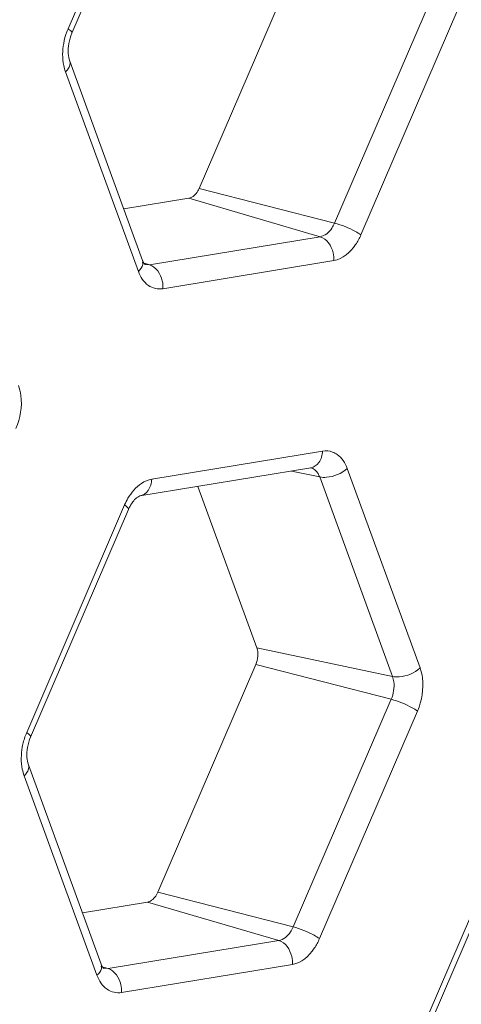
# Model space of a CAD drawing. Units: inches. Extents: x 0 to 415, y 0 to 292.
# Drawn here: x 382 to 383, y 91 to 93 of the extents above; entities that cross this region are included whole.
import ezdxf

# ---------------------------------------------------------------- set-up
doc = ezdxf.new("R2010")
doc.units = ezdxf.units.IN
doc.header["$MEASUREMENT"] = 0
doc.layers.add('Layer 1', color=7, linetype='Continuous')

# ---------------------------------------------------------------- blocks, each defined once
blk = doc.blocks.new('block 1255')
at = {"layer": 'Layer 1', "color": 7, "lineweight": 13}
blk.add_lwpolyline([(382.3725, 90.6444), (381.8809, 90.5636)], dxfattribs=at)
blk = doc.blocks.new('block 1258')
at = {"layer": 'Layer 1', "color": 7, "lineweight": 13}
blk.add_lwpolyline([(382.3336, 90.7132), (381.842, 90.6325)], dxfattribs=at)
blk = doc.blocks.new('block 1264')
at = {"layer": 'Layer 1', "color": 7, "lineweight": 13}
blk.add_lwpolyline([(381.7682, 90.793), (381.9552, 90.8237)], dxfattribs=at)
blk = doc.blocks.new('block 1330')
at = {"layer": 'Layer 1', "color": 7, "lineweight": 13}
blk.add_lwpolyline([(381.9335, 91.9918), (382.4252, 92.0726)], dxfattribs=at)
blk = doc.blocks.new('block 1338')
at = {"layer": 'Layer 1', "color": 7, "lineweight": 13}
blk.add_lwpolyline([(381.9677, 92.0401), (382.4593, 92.1209)], dxfattribs=at)
blk = doc.blocks.new('block 1349')
at = {"layer": 'Layer 1', "color": 7, "lineweight": 13}
blk.add_lwpolyline([(382.4916, 92.6687), (381.9999, 92.588)], dxfattribs=at)
blk = doc.blocks.new('block 1353')
at = {"layer": 'Layer 1', "color": 7, "lineweight": 13}
blk.add_lwpolyline([(382.4526, 92.7376), (381.961, 92.6568)], dxfattribs=at)
blk = doc.blocks.new('block 1362')
at = {"layer": 'Layer 1', "color": 7, "lineweight": 13}
blk.add_lwpolyline([(381.8873, 92.8174), (382.0742, 92.8481)], dxfattribs=at)
blk = doc.blocks.new('block 1427')
at = {"layer": 'Layer 1', "color": 7, "lineweight": 13}
blk.add_lwpolyline([(382.4252, 92.0726), (382.4253, 92.0726)], dxfattribs=at)
blk = doc.blocks.new('block 1445')
at = {"layer": 'Layer 1', "color": 7, "lineweight": 13}
blk.add_lwpolyline([(381.842, 90.6325), (381.8286, 90.6332)], dxfattribs=at)
blk = doc.blocks.new('block 1640')
at = {"layer": 'Layer 1', "color": 7, "lineweight": 13}
blk.add_lwpolyline([(381.961, 92.6568), (381.9476, 92.6576)], dxfattribs=at)
blk = doc.blocks.new('block 1677')
at = {"layer": 'Layer 1', "color": 7, "lineweight": 13}
blk.add_lwpolyline([(382.6607, 91.4726), (382.27, 91.5549)], dxfattribs=at)
blk = doc.blocks.new('block 1682')
at = {"layer": 'Layer 1', "color": 7, "lineweight": 13}
blk.add_lwpolyline([(382.451, 92.0465), (382.3701, 92.0636)], dxfattribs=at)
blk = doc.blocks.new('block 1710')
at = {"layer": 'Layer 1', "color": 7, "lineweight": 13}
blk.add_lwpolyline([(382.3749, 90.7524), (381.9853, 90.8524)], dxfattribs=at)
blk = doc.blocks.new('block 1718')
at = {"layer": 'Layer 1', "color": 7, "lineweight": 13}
blk.add_lwpolyline([(382.6568, 91.4071), (382.2672, 91.507)], dxfattribs=at)
blk = doc.blocks.new('block 1747')
at = {"layer": 'Layer 1', "color": 7, "lineweight": 13}
blk.add_lwpolyline([(381.842, 90.6325), (381.8207, 90.6387)], dxfattribs=at)
blk = doc.blocks.new('block 1750')
at = {"layer": 'Layer 1', "color": 7, "lineweight": 13}
blk.add_lwpolyline([(382.3336, 90.7132), (381.9552, 90.8237)], dxfattribs=at)
blk = doc.blocks.new('block 1981')
at = {"layer": 'Layer 1', "color": 7, "lineweight": 13}
blk.add_lwpolyline([(382.4939, 92.7768), (382.1043, 92.8767)], dxfattribs=at)
blk = doc.blocks.new('block 2036')
at = {"layer": 'Layer 1', "color": 7, "lineweight": 13}
blk.add_lwpolyline([(381.961, 92.6568), (381.9397, 92.663)], dxfattribs=at)
blk = doc.blocks.new('block 2039')
at = {"layer": 'Layer 1', "color": 7, "lineweight": 13}
blk.add_lwpolyline([(382.4526, 92.7376), (382.0742, 92.8481)], dxfattribs=at)
blk = doc.blocks.new('block 2806')
at = {"layer": 'Layer 1', "color": 7, "lineweight": 13}
blk.add_lwpolyline([(381.8101, 90.6134), (381.6004, 91.1873)], dxfattribs=at)
blk = doc.blocks.new('block 2810')
at = {"layer": 'Layer 1', "color": 7, "lineweight": 13}
blk.add_lwpolyline([(381.8224, 90.6447), (381.6127, 91.2186)], dxfattribs=at)
blk = doc.blocks.new('block 2822')
at = {"layer": 'Layer 1', "color": 7, "lineweight": 13}
blk.add_lwpolyline([(382.27, 91.5549), (382.1004, 92.0192)], dxfattribs=at)
blk = doc.blocks.new('block 2826')
at = {"layer": 'Layer 1', "color": 7, "lineweight": 13}
blk.add_lwpolyline([(381.9291, 92.6378), (381.7194, 93.2117)], dxfattribs=at)
blk = doc.blocks.new('block 2830')
at = {"layer": 'Layer 1', "color": 7, "lineweight": 13}
blk.add_lwpolyline([(381.9415, 92.669), (381.7318, 93.2429)], dxfattribs=at)
blk = doc.blocks.new('block 2835')
at = {"layer": 'Layer 1', "color": 7, "lineweight": 13}
blk.add_lwpolyline([(382.451, 92.0465), (382.6607, 91.4726)], dxfattribs=at)
blk = doc.blocks.new('block 2839')
at = {"layer": 'Layer 1', "color": 7, "lineweight": 13}
blk.add_lwpolyline([(382.5301, 92.0711), (382.7398, 91.4972)], dxfattribs=at)
blk = doc.blocks.new('block 3203')
at = {"layer": 'Layer 1', "color": 7, "lineweight": 13}
blk.add_lwpolyline([(381.7267, 93.3356), (382.0087, 93.9903)], dxfattribs=at)
blk = doc.blocks.new('block 3206')
at = {"layer": 'Layer 1', "color": 7, "lineweight": 13}
blk.add_lwpolyline([(381.7378, 93.3227), (382.0197, 93.9774)], dxfattribs=at)
blk = doc.blocks.new('block 3215')
at = {"layer": 'Layer 1', "color": 7, "lineweight": 13}
blk.add_lwpolyline([(382.1043, 92.8767), (382.3863, 93.5314)], dxfattribs=at)
blk = doc.blocks.new('block 3218')
at = {"layer": 'Layer 1', "color": 7, "lineweight": 13}
blk.add_lwpolyline([(381.6077, 91.3113), (381.8896, 91.966)], dxfattribs=at)
blk = doc.blocks.new('block 3221')
at = {"layer": 'Layer 1', "color": 7, "lineweight": 13}
blk.add_lwpolyline([(381.6188, 91.2984), (381.9007, 91.953)], dxfattribs=at)
blk = doc.blocks.new('block 3226')
at = {"layer": 'Layer 1', "color": 7, "lineweight": 13}
blk.add_lwpolyline([(382.7758, 93.4314), (382.4939, 92.7768)], dxfattribs=at)
blk = doc.blocks.new('block 3230')
at = {"layer": 'Layer 1', "color": 7, "lineweight": 13}
blk.add_lwpolyline([(382.8516, 93.3976), (382.5696, 92.7429)], dxfattribs=at)
blk = doc.blocks.new('block 3232')
at = {"layer": 'Layer 1', "color": 7, "lineweight": 13}
blk.add_lwpolyline([(381.9853, 90.8524), (382.2672, 91.507)], dxfattribs=at)
blk = doc.blocks.new('block 3245')
at = {"layer": 'Layer 1', "color": 7, "lineweight": 13}
blk.add_lwpolyline([(382.6568, 91.4071), (382.3749, 90.7524)], dxfattribs=at)
blk = doc.blocks.new('block 3248')
at = {"layer": 'Layer 1', "color": 7, "lineweight": 13}
blk.add_lwpolyline([(382.7325, 91.3733), (382.4506, 90.7186)], dxfattribs=at)
blk = doc.blocks.new('block 3253')
at = {"layer": 'Layer 1', "color": 7, "lineweight": 13}
blk.add_lwpolyline([(382.7633, 90.4987), (383.0453, 91.1534)], dxfattribs=at)
blk = doc.blocks.new('block 3256')
at = {"layer": 'Layer 1', "color": 7, "lineweight": 13}
blk.add_lwpolyline([(382.7744, 90.4858), (383.0563, 91.1404)], dxfattribs=at)
blk = doc.blocks.new('block 4196')
at = {"layer": 'Layer 1', "color": 7, "lineweight": 13}
blk.add_open_spline([(381.6043, 91.3029), (381.6002, 91.292), (381.5972, 91.2808), (381.5951, 91.2694)], degree=3, dxfattribs=at)
blk = doc.blocks.new('block 4208')
at = {"layer": 'Layer 1', "color": 7, "lineweight": 13}
blk.add_open_spline([(381.6077, 91.3113), (381.6065, 91.3085), (381.6054, 91.3057), (381.6043, 91.3029)], degree=3, dxfattribs=at)
blk = doc.blocks.new('block 4227')
at = {"layer": 'Layer 1', "color": 7, "lineweight": 13}
blk.add_open_spline([(381.7233, 93.3272), (381.7193, 93.3164), (381.7162, 93.3051), (381.7142, 93.2937)], degree=3, dxfattribs=at)
blk = doc.blocks.new('block 4231')
at = {"layer": 'Layer 1', "color": 7, "lineweight": 13}
blk.add_open_spline([(381.7267, 93.3356), (381.7255, 93.3328), (381.7244, 93.33), (381.7233, 93.3272)], degree=3, dxfattribs=at)
blk = doc.blocks.new('block 5453')
at = {"layer": 'Layer 1', "color": 7, "lineweight": 13}
blk.add_open_spline([(382.2672, 91.507), (382.2735, 91.5217), (382.2755, 91.5399), (382.27, 91.5549)], degree=3, dxfattribs=at)
blk = doc.blocks.new('block 5486')
at = {"layer": 'Layer 1', "color": 7, "lineweight": 13}
blk.add_open_spline([(381.9552, 90.8237), (381.9582, 90.8242), (381.9611, 90.8253), (381.9638, 90.8268), (381.9737, 90.8321), (381.9809, 90.8421), (381.9853, 90.8524)], degree=3, knots=[0, 0, 0, 0, 1, 1, 1, 2, 2, 2, 2], dxfattribs=at)
blk = doc.blocks.new('block 5494')
at = {"layer": 'Layer 1', "color": 7, "lineweight": 13}
blk.add_open_spline([(382.0742, 92.8481), (382.0772, 92.8486), (382.0801, 92.8497), (382.0829, 92.8511), (382.0928, 92.8564), (382.0999, 92.8665), (382.1043, 92.8767)], degree=3, knots=[0, 0, 0, 0, 1, 1, 1, 2, 2, 2, 2], dxfattribs=at)
blk = doc.blocks.new('block 5580')
at = {"layer": 'Layer 1', "color": 7, "lineweight": 13}
blk.add_open_spline([(381.9007, 91.953), (381.9025, 91.9573), (381.9046, 91.9614), (381.907, 91.9655), (381.9122, 91.9744), (381.9187, 91.983), (381.9272, 91.9888)], degree=3, knots=[0, 0, 0, 0, 1, 1, 1, 2, 2, 2, 2], dxfattribs=at)
blk = doc.blocks.new('block 5581')
at = {"layer": 'Layer 1', "color": 7, "lineweight": 13}
blk.add_lwpolyline([(381.9272, 91.9888), (381.9335, 91.9918)], dxfattribs=at)
blk = doc.blocks.new('block 5582')
at = {"layer": 'Layer 1', "color": 7, "lineweight": 13}
blk.add_open_spline([(381.6127, 91.2186), (381.6102, 91.2254), (381.609, 91.2327), (381.6084, 91.24)], degree=3, dxfattribs=at)
blk = doc.blocks.new('block 5583')
at = {"layer": 'Layer 1', "color": 7, "lineweight": 13}
blk.add_open_spline([(381.6084, 91.24), (381.6078, 91.2496), (381.6084, 91.2593), (381.61, 91.2688)], degree=3, dxfattribs=at)
blk = doc.blocks.new('block 5584')
at = {"layer": 'Layer 1', "color": 7, "lineweight": 13}
blk.add_open_spline([(381.61, 91.2688), (381.6118, 91.2789), (381.6147, 91.2889), (381.6188, 91.2984)], degree=3, dxfattribs=at)
blk = doc.blocks.new('block 5585')
at = {"layer": 'Layer 1', "color": 7, "lineweight": 13}
blk.add_lwpolyline([(381.8295, 90.6328), (381.8267, 90.636)], dxfattribs=at)
blk = doc.blocks.new('block 5586')
at = {"layer": 'Layer 1', "color": 7, "lineweight": 13}
blk.add_lwpolyline([(381.8267, 90.636), (381.8224, 90.6447)], dxfattribs=at)
blk = doc.blocks.new('block 5795')
at = {"layer": 'Layer 1', "color": 7, "lineweight": 13}
blk.add_open_spline([(381.7318, 93.2429), (381.7293, 93.2498), (381.728, 93.2571), (381.7275, 93.2643)], degree=3, dxfattribs=at)
blk = doc.blocks.new('block 5796')
at = {"layer": 'Layer 1', "color": 7, "lineweight": 13}
blk.add_open_spline([(381.7275, 93.2643), (381.7268, 93.2739), (381.7274, 93.2837), (381.7291, 93.2932)], degree=3, dxfattribs=at)
blk = doc.blocks.new('block 5797')
at = {"layer": 'Layer 1', "color": 7, "lineweight": 13}
blk.add_open_spline([(381.7291, 93.2932), (381.7308, 93.3033), (381.7337, 93.3133), (381.7378, 93.3227)], degree=3, dxfattribs=at)
blk = doc.blocks.new('block 5798')
at = {"layer": 'Layer 1', "color": 7, "lineweight": 13}
blk.add_lwpolyline([(381.9485, 92.6572), (381.9457, 92.6603)], dxfattribs=at)
blk = doc.blocks.new('block 5799')
at = {"layer": 'Layer 1', "color": 7, "lineweight": 13}
blk.add_lwpolyline([(381.9457, 92.6603), (381.9415, 92.669)], dxfattribs=at)
blk = doc.blocks.new('block 5876')
at = {"layer": 'Layer 1', "color": 7, "lineweight": 13}
blk.add_open_spline([(402.4119, 103.4203), (402.0647, 101.9892), (401.6268, 100.5783), (401.0993, 99.202), (400.5825, 97.8536), (399.9799, 96.5384), (399.2884, 95.271), (398.6243, 94.0538), (397.8782, 92.8806), (397.045, 91.7719), (396.2593, 90.7263), (395.396, 89.738), (394.4502, 88.8341), (393.5706, 87.9934), (392.6195, 87.2258), (391.5962, 86.5663), (390.6501, 85.9565), (389.6423, 85.4393), (388.584, 85.0548), (387.5981, 84.6966), (386.5684, 84.4537), (385.5219, 84.3617), (384.5222, 84.2737), (383.507, 84.3234), (382.527, 84.5207)], degree=3, knots=[0, 0, 0, 0, 1, 1, 1, 2, 2, 2, 3, 3, 3, 4, 4, 4, 5, 5, 5, 6, 6, 6, 7, 7, 7, 8, 8, 8, 8], dxfattribs=at)
blk = doc.blocks.new('block 6016')
at = {"layer": 'Layer 1', "color": 7, "lineweight": 13}
blk.add_open_spline([(381.7194, 93.2117), (381.7172, 93.2177), (381.7155, 93.2239), (381.7143, 93.2302), (381.7101, 93.251), (381.7104, 93.2729), (381.7142, 93.2937)], degree=3, knots=[0, 0, 0, 0, 1, 1, 1, 2, 2, 2, 2], dxfattribs=at)
blk = doc.blocks.new('block 6017')
at = {"layer": 'Layer 1', "color": 7, "lineweight": 13}
blk.add_open_spline([(381.9999, 92.588), (381.9857, 92.5857), (381.97, 92.5894), (381.9579, 92.5975), (381.944, 92.6069), (381.9348, 92.6223), (381.9291, 92.6378)], degree=3, knots=[0, 0, 0, 0, 1, 1, 1, 2, 2, 2, 2], dxfattribs=at)
blk = doc.blocks.new('block 6018')
at = {"layer": 'Layer 1', "color": 7, "lineweight": 13}
blk.add_open_spline([(382.5696, 92.7429), (382.5654, 92.7332), (382.5605, 92.724), (382.5544, 92.715), (382.5395, 92.6931), (382.5172, 92.673), (382.4916, 92.6687)], degree=3, knots=[0, 0, 0, 0, 1, 1, 1, 2, 2, 2, 2], dxfattribs=at)
blk = doc.blocks.new('block 6750')
at = {"layer": 'Layer 1', "color": 7, "lineweight": 13}
blk.add_open_spline([(382.6607, 91.4726), (382.6624, 91.4678), (382.6636, 91.4627), (382.6643, 91.4575), (382.6665, 91.4406), (382.6635, 91.4227), (382.6568, 91.4071)], degree=3, knots=[0, 0, 0, 0, 1, 1, 1, 2, 2, 2, 2], dxfattribs=at)
blk = doc.blocks.new('block 6816')
at = {"layer": 'Layer 1', "color": 7, "lineweight": 13}
blk.add_open_spline([(382.3749, 90.7524), (382.3726, 90.7473), (382.3701, 90.7424), (382.3668, 90.7377), (382.3589, 90.7261), (382.3472, 90.7154), (382.3336, 90.7132)], degree=3, knots=[0, 0, 0, 0, 1, 1, 1, 2, 2, 2, 2], dxfattribs=at)
blk = doc.blocks.new('block 6830')
at = {"layer": 'Layer 1', "color": 7, "lineweight": 13}
blk.add_open_spline([(382.4939, 92.7768), (382.4917, 92.7716), (382.4891, 92.7667), (382.4859, 92.762), (382.478, 92.7504), (382.4662, 92.7398), (382.4526, 92.7376)], degree=3, knots=[0, 0, 0, 0, 1, 1, 1, 2, 2, 2, 2], dxfattribs=at)
blk = doc.blocks.new('block 7016')
at = {"layer": 'Layer 1', "color": 7, "lineweight": 13}
blk.add_open_spline([(382.5696, 92.7429), (382.5646, 92.7465), (382.5593, 92.7496), (382.5539, 92.7525), (382.5349, 92.7629), (382.5148, 92.7714), (382.4939, 92.7768)], degree=3, knots=[0, 0, 0, 0, 1, 1, 1, 2, 2, 2, 2], dxfattribs=at)
blk = doc.blocks.new('block 7017')
at = {"layer": 'Layer 1', "color": 7, "lineweight": 13}
blk.add_open_spline([(382.4916, 92.6687), (382.492, 92.6763), (382.4915, 92.6838), (382.4896, 92.6914), (382.4849, 92.7112), (382.4716, 92.732), (382.4526, 92.7376)], degree=3, knots=[0, 0, 0, 0, 1, 1, 1, 2, 2, 2, 2], dxfattribs=at)
blk = doc.blocks.new('block 7018')
at = {"layer": 'Layer 1', "color": 7, "lineweight": 13}
blk.add_open_spline([(381.9999, 92.588), (382.0003, 92.5956), (381.9998, 92.603), (381.998, 92.6107), (381.9933, 92.6305), (381.9799, 92.6513), (381.961, 92.6568)], degree=3, knots=[0, 0, 0, 0, 1, 1, 1, 2, 2, 2, 2], dxfattribs=at)
blk = doc.blocks.new('block 7019')
at = {"layer": 'Layer 1', "color": 7, "lineweight": 13}
blk.add_open_spline([(381.9291, 92.6378), (381.9347, 92.6431), (381.9398, 92.6497), (381.9418, 92.6572)], degree=3, dxfattribs=at)
blk = doc.blocks.new('block 7020')
at = {"layer": 'Layer 1', "color": 7, "lineweight": 13}
blk.add_open_spline([(381.9418, 92.6572), (381.9428, 92.661), (381.9428, 92.6653), (381.9415, 92.669)], degree=3, dxfattribs=at)
blk = doc.blocks.new('block 7021')
at = {"layer": 'Layer 1', "color": 7, "lineweight": 13}
blk.add_open_spline([(381.7194, 93.2117), (381.722, 93.2141), (381.7244, 93.2167), (381.7264, 93.2197), (381.7311, 93.2264), (381.7345, 93.2355), (381.7318, 93.2429)], degree=3, knots=[0, 0, 0, 0, 1, 1, 1, 2, 2, 2, 2], dxfattribs=at)
blk = doc.blocks.new('block 7022')
at = {"layer": 'Layer 1', "color": 7, "lineweight": 13}
blk.add_open_spline([(381.7267, 93.3356), (381.7285, 93.3343), (381.7301, 93.3331), (381.732, 93.3316), (381.7351, 93.3291), (381.7392, 93.3259), (381.7378, 93.3227)], degree=3, knots=[0, 0, 0, 0, 1, 1, 1, 2, 2, 2, 2], dxfattribs=at)
blk = doc.blocks.new('block 7422')
at = {"layer": 'Layer 1', "color": 7, "lineweight": 13}
blk.add_open_spline([(382.4593, 92.1209), (382.4587, 92.1095), (382.4557, 92.0978), (382.4488, 92.0883), (382.443, 92.0805), (382.4345, 92.0742), (382.4252, 92.0726)], degree=3, knots=[0, 0, 0, 0, 1, 1, 1, 2, 2, 2, 2], dxfattribs=at)
blk = doc.blocks.new('block 7423')
at = {"layer": 'Layer 1', "color": 7, "lineweight": 13}
blk.add_open_spline([(382.5301, 92.0711), (382.5144, 92.0562), (382.4923, 92.0472), (382.4704, 92.0455), (382.4639, 92.045), (382.4573, 92.0452), (382.451, 92.0465)], degree=3, knots=[0, 0, 0, 0, 1, 1, 1, 2, 2, 2, 2], dxfattribs=at)
blk = doc.blocks.new('block 7424')
at = {"layer": 'Layer 1', "color": 7, "lineweight": 13}
blk.add_open_spline([(382.7398, 91.4972), (382.7241, 91.4823), (382.702, 91.4733), (382.6801, 91.4716), (382.6736, 91.4711), (382.667, 91.4713), (382.6607, 91.4726)], degree=3, knots=[0, 0, 0, 0, 1, 1, 1, 2, 2, 2, 2], dxfattribs=at)
blk = doc.blocks.new('block 7425')
at = {"layer": 'Layer 1', "color": 7, "lineweight": 13}
blk.add_open_spline([(382.7325, 91.3733), (382.7275, 91.3768), (382.7222, 91.3799), (382.7168, 91.3828), (382.6979, 91.3932), (382.6777, 91.4017), (382.6568, 91.4071)], degree=3, knots=[0, 0, 0, 0, 1, 1, 1, 2, 2, 2, 2], dxfattribs=at)
blk = doc.blocks.new('block 7426')
at = {"layer": 'Layer 1', "color": 7, "lineweight": 13}
blk.add_open_spline([(382.4506, 90.7186), (382.4456, 90.7221), (382.4403, 90.7252), (382.4349, 90.7282), (382.4159, 90.7385), (382.3958, 90.7471), (382.3749, 90.7524)], degree=3, knots=[0, 0, 0, 0, 1, 1, 1, 2, 2, 2, 2], dxfattribs=at)
blk = doc.blocks.new('block 7427')
at = {"layer": 'Layer 1', "color": 7, "lineweight": 13}
blk.add_open_spline([(382.3725, 90.6444), (382.373, 90.652), (382.3724, 90.6594), (382.3706, 90.6671), (382.3659, 90.6869), (382.3525, 90.7077), (382.3336, 90.7132)], degree=3, knots=[0, 0, 0, 0, 1, 1, 1, 2, 2, 2, 2], dxfattribs=at)
blk = doc.blocks.new('block 7428')
at = {"layer": 'Layer 1', "color": 7, "lineweight": 13}
blk.add_open_spline([(381.8809, 90.5636), (381.8813, 90.5712), (381.8808, 90.5787), (381.8789, 90.5863), (381.8742, 90.6061), (381.8609, 90.6269), (381.842, 90.6325)], degree=3, knots=[0, 0, 0, 0, 1, 1, 1, 2, 2, 2, 2], dxfattribs=at)
blk = doc.blocks.new('block 7429')
at = {"layer": 'Layer 1', "color": 7, "lineweight": 13}
blk.add_open_spline([(381.8101, 90.6134), (381.8157, 90.6187), (381.8208, 90.6253), (381.8228, 90.6328)], degree=3, dxfattribs=at)
blk = doc.blocks.new('block 7430')
at = {"layer": 'Layer 1', "color": 7, "lineweight": 13}
blk.add_open_spline([(381.8228, 90.6328), (381.8238, 90.6366), (381.8238, 90.641), (381.8224, 90.6447)], degree=3, dxfattribs=at)
blk = doc.blocks.new('block 7431')
at = {"layer": 'Layer 1', "color": 7, "lineweight": 13}
blk.add_open_spline([(381.6004, 91.1873), (381.603, 91.1898), (381.6053, 91.1923), (381.6074, 91.1953), (381.6121, 91.2021), (381.6155, 91.2111), (381.6127, 91.2186)], degree=3, knots=[0, 0, 0, 0, 1, 1, 1, 2, 2, 2, 2], dxfattribs=at)
blk = doc.blocks.new('block 7432')
at = {"layer": 'Layer 1', "color": 7, "lineweight": 13}
blk.add_open_spline([(381.6077, 91.3113), (381.6095, 91.31), (381.611, 91.3088), (381.613, 91.3072), (381.6161, 91.3048), (381.6202, 91.3016), (381.6188, 91.2983)], degree=3, knots=[0, 0, 0, 0, 1, 1, 1, 2, 2, 2, 2], dxfattribs=at)
blk = doc.blocks.new('block 7433')
at = {"layer": 'Layer 1', "color": 7, "lineweight": 13}
blk.add_open_spline([(381.8896, 91.966), (381.8909, 91.965), (381.8922, 91.9641), (381.8935, 91.9631), (381.8961, 91.961), (381.8989, 91.9588), (381.9004, 91.9558)], degree=3, knots=[0, 0, 0, 0, 1, 1, 1, 2, 2, 2, 2], dxfattribs=at)
blk = doc.blocks.new('block 7434')
at = {"layer": 'Layer 1', "color": 7, "lineweight": 13}
blk.add_lwpolyline([(381.9004, 91.9558), (381.9007, 91.953)], dxfattribs=at)
blk = doc.blocks.new('block 7435')
at = {"layer": 'Layer 1', "color": 7, "lineweight": 13}
blk.add_open_spline([(381.9677, 92.0401), (381.967, 92.0287), (381.9641, 92.017), (381.9571, 92.0076), (381.9513, 91.9997), (381.9428, 91.9934), (381.9335, 91.9919)], degree=3, knots=[0, 0, 0, 0, 1, 1, 1, 2, 2, 2, 2], dxfattribs=at)
blk = doc.blocks.new('block 7647')
at = {"layer": 'Layer 1', "color": 7, "lineweight": 13}
blk.add_open_spline([(375.2835, 90.8386), (375.7266, 90.0633), (376.2336, 89.3215), (376.8087, 88.6363), (377.348, 87.9937), (377.9473, 87.4009), (378.6051, 86.8807), (379.2302, 86.3863), (379.9082, 85.9575), (380.6286, 85.6147), (381.33, 85.281), (382.0717, 85.0288), (382.8298, 84.8694)], degree=3, knots=[0, 0, 0, 0, 1, 1, 1, 2, 2, 2, 3, 3, 3, 4, 4, 4, 4], dxfattribs=at)
blk = doc.blocks.new('block 7648')
at = {"layer": 'Layer 1', "color": 7, "lineweight": 13}
blk.add_open_spline([(382.8298, 84.8694), (383.7757, 84.6706), (384.7571, 84.6153), (385.7243, 84.6944), (386.7408, 84.7775), (387.7417, 85.009), (388.7002, 85.3531), (389.7351, 85.7247), (390.7206, 86.2275), (391.6458, 86.821), (392.6516, 87.4662), (393.5862, 88.2186), (394.4505, 89.0428), (395.3834, 89.9322), (396.2344, 90.9054), (397.0091, 91.9351), (397.8324, 93.0294), (398.5694, 94.1876), (399.2254, 95.3894), (399.9093, 96.6423), (400.5053, 97.9426), (401.0162, 99.2757), (401.538, 100.6372), (401.9711, 102.033), (402.3144, 103.4487)], degree=3, knots=[0, 0, 0, 0, 1, 1, 1, 2, 2, 2, 3, 3, 3, 4, 4, 4, 5, 5, 5, 6, 6, 6, 7, 7, 7, 8, 8, 8, 8], dxfattribs=at)
blk = doc.blocks.new('block 7849')
at = {"layer": 'Layer 1', "color": 7, "lineweight": 13}
blk.add_open_spline([(382.4243, 92.0727), (382.4333, 92.0709), (382.4413, 92.0641), (382.4463, 92.0563), (382.4482, 92.0532), (382.4497, 92.0499), (382.451, 92.0465)], degree=3, knots=[0, 0, 0, 0, 1, 1, 1, 2, 2, 2, 2], dxfattribs=at)
blk = doc.blocks.new('block 7946')
at = {"layer": 'Layer 1', "color": 7, "lineweight": 13}
blk.add_open_spline([(382.4593, 92.1209), (382.4689, 92.1225), (382.4792, 92.1216), (382.4883, 92.1182)], degree=3, dxfattribs=at)
blk = doc.blocks.new('block 7947')
at = {"layer": 'Layer 1', "color": 7, "lineweight": 13}
blk.add_open_spline([(382.4883, 92.1182), (382.4929, 92.1165), (382.4973, 92.1142), (382.5014, 92.1113), (382.5149, 92.1018), (382.5244, 92.0866), (382.5301, 92.0711)], degree=3, knots=[0, 0, 0, 0, 1, 1, 1, 2, 2, 2, 2], dxfattribs=at)
blk = doc.blocks.new('block 7949')
at = {"layer": 'Layer 1', "color": 7, "lineweight": 13}
blk.add_open_spline([(381.8896, 91.966), (381.8925, 91.9725), (381.8957, 91.9789), (381.8993, 91.9851), (381.9091, 92.0018), (381.922, 92.0173), (381.938, 92.028)], degree=3, knots=[0, 0, 0, 0, 1, 1, 1, 2, 2, 2, 2], dxfattribs=at)
blk = doc.blocks.new('block 7950')
at = {"layer": 'Layer 1', "color": 7, "lineweight": 13}
blk.add_open_spline([(381.938, 92.028), (381.9469, 92.0339), (381.9571, 92.0384), (381.9677, 92.0401)], degree=3, dxfattribs=at)
blk = doc.blocks.new('block 7951')
at = {"layer": 'Layer 1', "color": 7, "lineweight": 13}
blk.add_open_spline([(381.6004, 91.1873), (381.5982, 91.1934), (381.5965, 91.1996), (381.5952, 91.2059), (381.591, 91.2267), (381.5914, 91.2486), (381.5951, 91.2694)], degree=3, knots=[0, 0, 0, 0, 1, 1, 1, 2, 2, 2, 2], dxfattribs=at)
blk = doc.blocks.new('block 7952')
at = {"layer": 'Layer 1', "color": 7, "lineweight": 13}
blk.add_open_spline([(381.8809, 90.5636), (381.8667, 90.5613), (381.851, 90.565), (381.8389, 90.5732), (381.825, 90.5826), (381.8158, 90.5979), (381.8101, 90.6134)], degree=3, knots=[0, 0, 0, 0, 1, 1, 1, 2, 2, 2, 2], dxfattribs=at)
blk = doc.blocks.new('block 7953')
at = {"layer": 'Layer 1', "color": 7, "lineweight": 13}
blk.add_open_spline([(382.4506, 90.7186), (382.4464, 90.7089), (382.4415, 90.6996), (382.4354, 90.6907), (382.4204, 90.6687), (382.3982, 90.6486), (382.3725, 90.6444)], degree=3, knots=[0, 0, 0, 0, 1, 1, 1, 2, 2, 2, 2], dxfattribs=at)
blk = doc.blocks.new('block 7954')
at = {"layer": 'Layer 1', "color": 7, "lineweight": 13}
blk.add_open_spline([(382.7398, 91.4972), (382.7432, 91.4881), (382.7453, 91.4785), (382.7466, 91.4687), (382.7508, 91.4367), (382.7452, 91.4028), (382.7325, 91.3733)], degree=3, knots=[0, 0, 0, 0, 1, 1, 1, 2, 2, 2, 2], dxfattribs=at)
blk = doc.blocks.new('block 7966')
at = {"layer": 'Layer 1', "color": 7, "lineweight": 13}
blk.add_open_spline([(381.5842, 92.3098), (381.5875, 92.3007), (381.5897, 92.2911), (381.591, 92.2813), (381.5952, 92.2493), (381.5896, 92.2154), (381.5769, 92.1859)], degree=3, knots=[0, 0, 0, 0, 1, 1, 1, 2, 2, 2, 2], dxfattribs=at)
blk = doc.blocks.new('block 7967')
at = {"layer": 'Layer 1', "color": 7, "lineweight": 13}
blk.add_open_spline([(382.527, 84.5207), (381.8747, 84.6519), (381.2339, 84.8501), (380.6196, 85.1092), (379.9943, 85.373), (379.3965, 85.6999), (378.834, 86.079), (378.2504, 86.4724), (377.705, 86.9218), (377.2013, 87.4132), (376.6718, 87.9298), (376.1884, 88.4929), (375.7499, 89.0885), (375.286, 89.7186), (374.8724, 90.3852), (374.5051, 91.0757), (374.1163, 91.8067), (373.7795, 92.5645), (373.4887, 93.3402), (372.8613, 95.0134), (372.448, 96.7701), (372.2075, 98.5385)], degree=3, knots=[0, 0, 0, 0, 1, 1, 1, 2, 2, 2, 3, 3, 3, 4, 4, 4, 5, 5, 5, 6, 6, 6, 7, 7, 7, 7], dxfattribs=at)
blk = doc.blocks.new('block 1111')
at = {"layer": 'Layer 1'}
for name in ['block 7648', 'block 5876', 'block 7967', 'block 3203', 'block 3206', 'block 3215', 'block 3226', 'block 3230', 'block 4227', 'block 4231', 'block 7022', 'block 5797', 'block 6016', 'block 5796', 'block 5795', 'block 7021', 'block 2830', 'block 2826', 'block 5494', 'block 1981', 'block 1362', 'block 2039', 'block 6830', 'block 7016', 'block 1353', 'block 7017', 'block 6018', 'block 5799', 'block 7020', 'block 1349', 'block 7019', 'block 2036', 'block 5798', 'block 1640', 'block 7018', 'block 6017', 'block 7966', 'block 1338', 'block 7422', 'block 7946', 'block 7947', 'block 1330', 'block 1682', 'block 7849', 'block 1427', 'block 7423', 'block 2835', 'block 2839', 'block 7949', 'block 7435', 'block 7950', 'block 2822', 'block 5580', 'block 5581', 'block 3218', 'block 7433', 'block 3221', 'block 7434', 'block 5453', 'block 1677', 'block 3232', 'block 1718', 'block 7424', 'block 7954', 'block 6750', 'block 3245', 'block 7425', 'block 3248', 'block 4208', 'block 7432', 'block 4196', 'block 5584', 'block 7951', 'block 5583', 'block 5582', 'block 7431', 'block 2810', 'block 2806', 'block 3253', 'block 3256', 'block 7647', 'block 5486', 'block 1710', 'block 1264', 'block 1750', 'block 6816', 'block 7426', 'block 7953', 'block 1258', 'block 7427', 'block 7429', 'block 1747', 'block 5586', 'block 7430', 'block 5585', 'block 1445', 'block 7428', 'block 1255', 'block 7952']:
    blk.add_blockref(name, (0, 0), dxfattribs=at)

msp = doc.modelspace()

# ---------------------------------------------------------------- block references
at = {"layer": 'Layer 1'}
msp.add_blockref('block 1111', (0, 0), dxfattribs=at)

doc.saveas('drawing.dxf')
